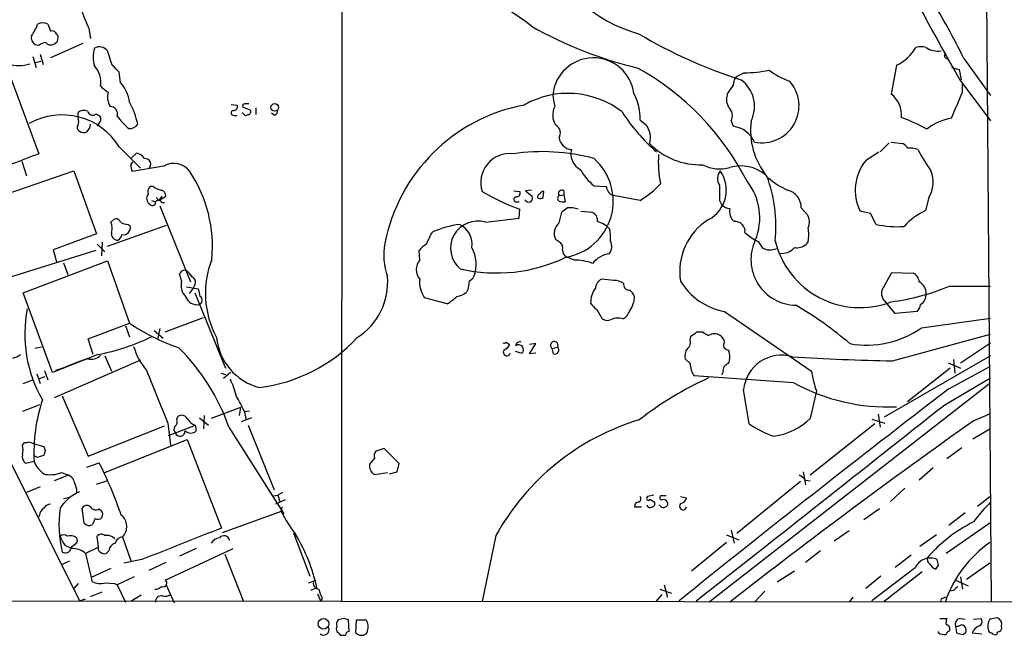
# Model space of a CAD drawing. Extents: x 21 to 1044, y 193 to 1061.
# Drawn here: x 724 to 845, y 230 to 306 of the extents above; entities that cross this region are included whole.
import ezdxf

# ---------------------------------------------------------------- set-up
doc = ezdxf.new("R2010")
doc.units = 0
doc.header["$MEASUREMENT"] = 0
doc.layers.add('MAIN', color=5, linetype='CONTINUOUS')

msp = doc.modelspace()

# ---------------------------------------------------------------- linework, layer by layer
at = {"layer": 'MAIN'}
for p, q in [((763.3547, 390.7891), (763.27, 233.8171)), ((842.8567, 310.1864), (843.4493, 233.8171)), ((728.1333, 303.8364), (728.3027, 303.6671)), ((732.1127, 304.5984), (732.282, 303.3284)), ((725.932, 302.4818), (725.424, 302.5664)), ((731.3507, 302.7358), (727.3713, 300.9578)), ((728.1333, 302.8204), (727.7947, 302.6511)), ((726.1013, 301.3811), (726.44, 300.1111)), ((734.9913, 300.0264), (734.3987, 301.8044)), ((725.17, 301.1271), (725.5933, 299.7724)), ((725.5087, 300.3651), (726.186, 300.5344)), ((838.0307, 300.8731), (838.2847, 300.4498)), ((840.0627, 300.8731), (843.3647, 296.3011)), ((736.0073, 297.9098), (735.838, 299.1798)), ((812.9693, 299.0951), (811.9533, 298.5871)), ((838.5387, 299.7724), (839.47, 299.5184)), ((839.47, 299.5184), (839.724, 298.2484)), ((722.4607, 298.4178), (725.932, 289.1044)), ((839.5547, 298.2484), (843.3647, 293.1684)), ((839.8933, 296.7244), (839.8933, 297.8251)), ((811.6147, 297.5711), (810.9373, 296.6398)), ((730.758, 293.5071), (730.758, 294.1844)), ((732.9593, 294.0151), (733.3827, 293.8458)), ((749.6387, 295.2004), (750.4007, 295.1158)), ((751.1627, 294.0151), (750.9933, 294.1844)), ((751.078, 294.8618), (752.0093, 294.5231)), ((752.6867, 294.7771), (752.6867, 293.9304)), ((755.0573, 293.8458), (754.634, 294.0998)), ((733.3827, 292.9144), (733.1287, 292.4911)), ((749.9773, 293.8458), (750.4007, 293.8458)), ((800.1, 293.2531), (800.862, 292.6604)), ((811.3607, 293.1684), (811.6147, 292.4911)), ((830.834, 290.4591), (829.7333, 289.3584)), ((831.088, 290.5438), (832.5273, 290.3744)), ((735.838, 289.9511), (738.4627, 287.3264)), ((737.362, 288.5964), (737.9547, 289.1891)), ((828.04, 288.3424), (829.564, 289.3584)), ((723.8153, 288.1731), (724.408, 286.3951)), ((737.2773, 287.7498), (737.5313, 288.0884)), ((719.9207, 283.4318), (730.25, 286.9878)), ((730.25, 286.9878), (733.044, 279.1984)), ((741.3413, 287.5804), (737.4467, 286.9031)), ((740.0713, 285.0404), (739.648, 285.0404)), ((784.5213, 284.5324), (785.2833, 284.4478)), ((786.7227, 284.6171), (785.9607, 284.5324)), ((785.9607, 284.5324), (786.8073, 283.8551)), ((788.162, 283.6858), (788.2467, 284.4478)), ((790.702, 284.5324), (790.702, 284.0244)), ((794.4273, 285.1251), (795.9513, 285.0404)), ((739.8173, 283.3471), (740.3253, 283.1778)), ((740.41, 283.6858), (740.7487, 283.3471)), ((741.0873, 283.8551), (740.7487, 283.3471)), ((740.7487, 283.3471), (741.5953, 283.8551)), ((741.0873, 283.0931), (741.426, 283.0931)), ((784.6907, 283.1778), (785.1987, 283.1778)), ((790.1093, 283.9398), (790.702, 284.0244)), ((790.702, 284.0244), (790.8713, 283.1778)), ((800.1, 283.3471), (796.798, 283.9398)), ((809.9213, 283.3471), (810.1753, 282.8391)), ((835.7447, 283.6858), (835.3213, 282.0771)), ((740.8333, 282.6698), (744.6433, 273.2718)), ((785.1987, 281.1458), (785.2833, 282.2464)), ((790.1093, 280.5531), (790.448, 281.9078)), ((792.8187, 281.9924), (794.1733, 281.9078)), ((819.9967, 282.4158), (820.7587, 281.5691)), ((828.548, 281.7384), (827.278, 281.9924)), ((734.822, 280.6378), (735.1607, 280.9764)), ((781.05, 280.6378), (785.1987, 281.1458)), ((829.2253, 280.3838), (828.548, 281.7384)), ((734.3987, 277.6744), (741.68, 280.2991)), ((736.9387, 280.3838), (737.1927, 280.2144)), ((774.2767, 279.1138), (774.5307, 279.4524)), ((733.044, 279.1984), (727.71, 277.2511)), ((790.0247, 278.2671), (789.686, 278.5211)), ((814.6627, 278.2671), (815.1707, 277.5051)), ((820.8433, 278.2671), (820.5893, 277.9284)), ((732.9593, 277.1664), (721.614, 273.6104)), ((727.71, 277.2511), (728.1333, 275.6424)), ((733.1287, 277.9284), (734.06, 276.9971)), ((733.7213, 278.1824), (733.6367, 276.4891)), ((772.922, 275.9811), (772.8373, 277.1664)), ((723.9847, 271.9171), (734.3987, 275.8964)), ((734.3987, 275.8964), (737.108, 268.1918)), ((791.972, 275.9811), (791.1253, 276.3198)), ((728.98, 275.6424), (729.488, 274.2031)), ((743.5427, 273.4411), (743.2887, 274.2878)), ((796.8827, 273.4411), (795.3587, 273.6104)), ((830.2413, 272.7638), (831.1727, 274.4571)), ((831.1727, 274.4571), (833.7973, 274.3724)), ((744.1353, 272.6791), (745.5747, 272.4251)), ((744.982, 272.5098), (744.474, 271.8324)), ((745.1513, 272.9331), (744.982, 272.5098)), ((778.8487, 272.3404), (778.6793, 272.0018)), ((838.2847, 272.7638), (843.3647, 272.7638)), ((727.6253, 262.0958), (723.9847, 271.9171)), ((745.1513, 271.9171), (748.9613, 262.6038)), ((776.3087, 270.5624), (773.5147, 271.3244)), ((831.596, 269.3771), (830.072, 271.2398)), ((794.766, 269.8851), (795.4433, 268.6998)), ((741.5107, 267.0911), (746.252, 268.8691)), ((810.514, 269.6311), (821.2667, 262.2651)), ((834.3053, 269.6311), (831.596, 269.3771)), ((834.8133, 267.5991), (843.3647, 268.7844)), ((732.028, 266.2444), (737.108, 268.1918)), ((736.6, 267.8531), (737.108, 266.4984)), ((740.8333, 267.5144), (740.5793, 266.1598)), ((732.6207, 264.2971), (732.028, 266.2444)), ((740.156, 267.2604), (741.2567, 266.3291)), ((806.2807, 266.0751), (806.3653, 266.5831)), ((807.1273, 267.0911), (807.8047, 267.0911)), ((831.2573, 263.5351), (843.3647, 266.8371)), ((726.2707, 265.2284), (725.424, 265.0591)), ((783.59, 265.8211), (784.0133, 265.5671)), ((786.4687, 264.3818), (787.2307, 265.6518)), ((787.2307, 265.6518), (786.4687, 265.5671)), ((789.2627, 265.0591), (789.94, 265.2284)), ((789.432, 264.3818), (789.2627, 265.0591)), ((810.9373, 264.8898), (811.1067, 264.6358)), ((839.6393, 263.2811), (843.3647, 265.7364)), ((731.9433, 263.7891), (729.6573, 262.9424)), ((731.8587, 263.7891), (730.504, 263.2811)), ((733.2133, 264.2971), (731.266, 263.5351)), ((734.06, 264.1278), (734.9067, 262.2651)), ((784.6907, 264.7204), (785.5373, 264.4664)), ((787.2307, 264.4664), (786.4687, 264.3818)), ((806.2807, 263.1964), (805.688, 263.7891)), ((843.3647, 264.1278), (830.2413, 256.5924)), ((838.7927, 263.7044), (838.962, 262.0111)), ((731.266, 263.5351), (727.6253, 262.0958)), ((738.4627, 263.6198), (727.7947, 258.9631)), ((728.8953, 262.6038), (727.964, 262.3498)), ((730.504, 263.2811), (728.8953, 262.6038)), ((729.6573, 262.9424), (728.8953, 262.6038)), ((838.3693, 262.6038), (833.12, 258.4551)), ((838.1153, 263.2811), (839.6393, 262.6038)), ((838.2, 260.0638), (843.3647, 262.8578)), ((725.678, 261.9264), (726.1013, 260.7411)), ((726.0167, 261.3338), (726.694, 261.5878)), ((726.6093, 262.3498), (727.0327, 261.1644)), ((748.3687, 262.0111), (748.9613, 261.8418)), ((749.554, 262.0958), (748.7073, 261.3338)), ((819.0653, 260.8258), (806.7887, 261.6724)), ((810.3447, 262.1804), (810.1753, 261.7571)), ((837.692, 258.1164), (843.3647, 261.4184)), ((723.9847, 260.7411), (725.17, 261.1644)), ((843.28, 260.7411), (808.6513, 233.7324)), ((728.8107, 259.2171), (732.028, 251.7664)), ((813.562, 255.7458), (812.8847, 259.9791)), ((821.8593, 259.8098), (821.0973, 256.4231)), ((726.0167, 258.1164), (723.9, 257.2698)), ((750.824, 257.7778), (747.1833, 256.4231)), ((750.824, 257.7778), (750.6547, 256.7618)), ((742.95, 256.3384), (743.1193, 256.6771)), ((745.744, 256.5078), (746.8447, 255.5764)), ((746.3367, 256.7618), (746.252, 255.1531)), ((752.1787, 256.5078), (750.9087, 255.9998)), ((751.2473, 257.2698), (751.9247, 257.3544)), ((751.2473, 257.3544), (751.5013, 256.2538)), ((829.4793, 256.9311), (829.7333, 255.3224)), ((841.3327, 256.1691), (843.3647, 257.0158)), ((732.028, 251.7664), (741.426, 255.4918)), ((741.8493, 255.8304), (742.188, 253.1211)), ((741.934, 254.3064), (745.236, 255.5764)), ((749.3847, 255.3224), (756.158, 244.6544)), ((751.7553, 255.5764), (754.9727, 247.6178)), ((829.056, 255.7458), (821.0973, 249.3958)), ((828.7173, 256.3384), (830.326, 255.8304)), ((841.1633, 253.8831), (843.28, 255.1531)), ((745.3207, 254.8991), (745.1513, 254.7298)), ((723.9, 253.1211), (724.154, 253.4598)), ((724.7467, 253.5444), (725.3393, 253.2904)), ((725.3393, 253.2904), (726.5247, 252.9518)), ((734.06, 249.7344), (744.22, 253.7984)), ((744.22, 253.7984), (748.4533, 242.8764)), ((768.5193, 252.6978), (767.5033, 252.3591)), ((770.382, 250.8351), (768.5193, 252.6978)), ((839.8087, 252.7824), (837.946, 251.4278)), ((722.0373, 251.7664), (730.9273, 233.9018)), ((725.7627, 251.5971), (725.424, 251.7664)), ((726.694, 252.4438), (726.5247, 251.8511)), ((767.334, 251.5124), (766.7413, 250.7504)), ((725.3393, 251.0891), (724.3233, 250.8351)), ((731.8587, 250.4118), (733.3827, 250.9198)), ((770.128, 249.8191), (770.382, 250.8351)), ((836.2527, 250.3271), (834.5593, 248.8031)), ((729.5727, 249.3958), (727.7947, 248.7184)), ((728.726, 249.7344), (729.5727, 249.3958)), ((767.334, 249.4804), (768.9427, 249.7344)), ((769.1967, 249.5651), (770.128, 249.8191)), ((820.2507, 249.8191), (820.5047, 248.2104)), ((726.1013, 247.9564), (724.408, 247.2791)), ((733.044, 248.2951), (734.314, 248.7184)), ((819.912, 248.6338), (812.038, 242.1991)), ((820.5047, 248.8031), (821.0973, 248.7184)), ((728.98, 246.5171), (729.742, 246.6864)), ((730.5887, 247.7024), (730.5887, 247.2791)), ((754.888, 246.8558), (755.396, 246.9404)), ((755.9887, 247.2791), (755.396, 246.9404)), ((755.396, 246.9404), (755.65, 246.1784)), ((801.7933, 246.9404), (801.0313, 246.7711)), ((803.3173, 246.8558), (802.64, 246.8558)), ((805.0953, 246.7711), (805.8573, 246.6018)), ((832.7813, 247.7871), (831.0033, 246.1784)), ((841.756, 245.5858), (843.28, 246.7711)), ((756.3273, 246.3478), (755.142, 245.8398)), ((755.904, 245.5011), (755.8193, 244.9084)), ((799.4227, 245.5011), (800.2693, 245.5011)), ((801.37, 246.4324), (801.878, 246.0938)), ((802.64, 245.5858), (802.4707, 245.7551)), ((726.0167, 244.4851), (725.8473, 244.1464)), ((731.52, 243.4691), (731.266, 245.3318)), ((733.3827, 245.2471), (733.6367, 244.9931)), ((755.8193, 244.9084), (748.538, 242.2838)), ((829.6487, 245.2471), (827.7013, 243.8924)), ((840.232, 244.7391), (838.2, 243.2151)), ((732.8747, 244.0618), (732.536, 243.2998)), ((843.28, 243.4691), (837.8613, 239.7438)), ((733.298, 240.5058), (733.1287, 241.8604)), ((736.2613, 241.7758), (737.2773, 238.8124)), ((757.3433, 242.2838), (759.3753, 236.9498)), ((782.32, 241.9451), (780.6267, 233.8171)), ((810.768, 242.0298), (812.292, 241.4371)), ((811.3607, 242.6224), (811.6993, 241.0138)), ((825.9233, 242.5378), (824.0607, 241.2678)), ((836.676, 242.0298), (834.644, 240.5904)), ((729.1493, 240.7598), (729.8267, 240.4211)), ((730.504, 240.9291), (729.8267, 240.4211)), ((810.768, 241.0984), (806.45, 237.5424)), ((733.298, 240.5058), (731.6893, 239.7438)), ((731.6893, 239.7438), (732.3667, 236.7804)), ((734.568, 240.0824), (734.2293, 239.7438)), ((741.5107, 236.4418), (749.8927, 240.3364)), ((745.3207, 240.3364), (743.2887, 239.4051)), ((748.8767, 239.6591), (751.1627, 233.8171)), ((822.3673, 240.0824), (820.5047, 238.6431)), ((831.596, 238.0504), (833.5433, 239.5744)), ((728.726, 238.3891), (729.742, 238.8124)), ((738.632, 238.9818), (736.4307, 238.5584)), ((741.5953, 238.6431), (739.4787, 237.6271)), ((836.93, 238.3044), (836.7607, 238.9818)), ((843.28, 238.5584), (840.4013, 236.5264)), ((734.822, 237.8811), (732.3667, 236.7804)), ((819.15, 237.5424), (817.0333, 236.1878)), ((829.818, 236.9498), (827.9553, 235.4258)), ((834.0513, 237.9658), (828.7173, 233.9018)), ((834.898, 237.4578), (830.2413, 233.8171)), ((730.758, 236.0184), (730.25, 235.4258)), ((732.3667, 236.7804), (732.4513, 236.2724)), ((734.1447, 236.1031), (735.2453, 236.0184)), ((735.2453, 236.0184), (735.584, 235.8491)), ((737.7007, 236.8651), (735.584, 235.8491)), ((735.584, 235.8491), (736.6, 233.7324)), ((741.5953, 235.9338), (742.6113, 233.6478)), ((759.206, 236.1031), (760.1373, 236.4418)), ((803.0633, 235.8491), (803.4867, 234.3251)), ((839.0467, 236.4418), (840.5707, 235.7644)), ((839.6393, 236.8651), (839.8933, 235.3411)), ((732.282, 234.4098), (733.7213, 235.0024)), ((738.5473, 234.5791), (737.2773, 233.8171)), ((760.222, 235.5104), (759.46, 235.1718)), ((760.3067, 234.7484), (760.73, 233.8171)), ((802.8093, 234.6638), (802.0473, 233.8171)), ((802.5553, 235.3411), (803.9947, 234.8331)), ((815.5093, 235.0871), (814.2393, 233.7324)), ((838.7927, 235.1718), (838.2847, 235.0871)), ((639.6567, 233.9864), (900.5147, 233.7324)), ((730.9273, 233.9018), (731.6893, 234.1558)), ((760.8993, 234.2404), (760.73, 233.8171)), ((826.3467, 234.3251), (825.9233, 233.7324)), ((837.2687, 234.1558), (837.184, 233.8171)), ((763.6087, 231.7004), (762.8467, 231.5311)), ((764.2013, 230.0918), (764.1167, 231.5311)), ((765.048, 229.9224), (765.1327, 231.5311)), ((765.1327, 231.5311), (766.318, 231.5311)), ((837.0993, 231.7004), (837.946, 231.7004)), ((839.6393, 231.7004), (840.232, 231.6158)), ((841.248, 231.6158), (842.1793, 231.7004)), ((844.2113, 231.7851), (843.28, 231.6158)), ((762.9313, 229.9224), (763.1007, 229.6684)), ((836.93, 229.9224), (836.93, 230.0918)), ((839.0467, 230.7691), (839.1313, 229.9224)), ((839.978, 229.7531), (840.3167, 230.0071)), ((841.0787, 229.9224), (842.264, 229.8378))]:
    msp.add_line(p, q, dxfattribs=at)
for centre, radius in [((755.027, 294.8316), 0.4679), ((761.05, 231.0474), 0.6597)]:
    msp.add_circle(centre, radius, dxfattribs=at)
for centre, radius, start, end in [((804.7381, 321.3418), 18.0719, 201.363857, 254.572675), ((1185.8957, 496.4091), 399.0235, 207.148542, 209.776243), ((756.4653, 265.3895), 49.7276, 52.521525, 70.052873), ((757.4277, 260.0855), 92.153, 26.270369, 31.502772), ((744.4065, 310.9401), 13.8331, 197.04892, 207.286738), ((721.5953, 306.3914), 4.361, 321.340397, 342.863077), ((726.3977, 304.0482), 1.2341, 59.033059, 120.966941), ((938.8518, 389.333), 227.9505, 201.68448, 201.913663), ((727.5306, 303.6491), 0.6311, 17.263584, 104.619728), ((811.6028, 348.8174), 50.5167, 240.494176, 256.5421), ((831.183, 356.5583), 61.2159, 239.301112, 252.27509), ((726.1089, 303.4615), 1.1271, 169.48964, 232.578016), ((726.8295, 301.4654), 1.356, 92.147058, 131.445099), ((727.3909, 303.361), 0.8167, 221.445945, 299.631761), ((726.948, 303.4978), 1.3652, 330.251995, 7.123455), ((736.2831, 301.0424), 3.6624, 162.51, 197.488508), ((733.4024, 301.0623), 1.2423, 36.680803, 119.536642), ((829.3126, 305.045), 5.5859, 296.045775, 329.71211), ((834.771, 299.8984), 2.4144, 74.751542, 105.248458), ((836.8878, 304.4379), 2.6609, 236.159436, 278.229983), ((838.0064, 301.2238), 0.3516, 153.420372, 273.963689), ((723.4767, 304.7549), 4.7561, 253.451105, 286.54774), ((794.352, 295.9202), 5.0263, 7.256793, 174.684926), ((730.6605, 297.935), 2.9261, 351.181188, 43.300865), ((523.7772, 87.9406), 299.3189, 44.888792, 45.117989), ((783.2419, 270.2162), 33.8271, 27.274907, 60.603384), ((812.9553, 313.1052), 14.0101, 270.057255, 282.624266), ((821.5134, 306.6803), 9.095, 232.821541, 251.032943), ((1720.4397, 128.9209), 904.9968, 169.1016298, 169.3308092), ((732.6154, 294.9149), 4.5249, 6.847651, 41.443102), ((812.9903, 297.6771), 1.3797, 138.732034, 184.40635), ((810.1955, 294.962), 4.0405, 333.64613, 54.42688), ((815.1461, 295.029), 4.5759, 258.570235, 41.801262), ((735.9224, 299.4333), 3.0674, 219.397568, 242.020577), ((736.5371, 296.1107), 2.1435, 163.363226, 212.899039), ((791.2136, 285.6631), 10.8974, 52.160109, 119.839637), ((793.8873, 293.5583), 6.2202, 357.187596, 28.802037), ((812.7242, 295.8339), 1.9602, 155.724409, 209.730017), ((829.1987, 293.9174), 3.176, 354.115825, 53.497399), ((34.8944, 633.7643), 872.7079, 337.0525513, 337.281735), ((728.6899, 290.7524), 9.6423, 11.926882, 29.185906), ((751.3864, 294.9646), 0.3251, 99.633276, 198.434949), ((751.586, 168.2852), 127.0002, 89.885409, 90.114591), ((794.8018, 296.6062), 5.459, 182.313892, 197.701087), ((731.4777, 293.3799), 1.0794, 64.44857, 131.81559), ((732.5552, 294.4961), 0.6282, 193.091687, 310.034449), ((734.6997, 294.0245), 0.9227, 343.413168, 87.664467), ((749.935, 294.1421), 0.2993, 98.124688, 278.124688), ((749.9409, 294.9314), 0.4954, 264.416009, 21.852954), ((751.4975, 294.2422), 0.4046, 214.14965, 309.584353), ((751.6847, 294.3114), 0.3875, 280.497939, 33.11188), ((754.7187, 294.4385), 0.6826, 299.738635, 7.11981), ((789.835, 273.8646), 21.6325, 100.773507, 168.943811), ((791.549, 293.874), 2.2234, 151.162901, 213.081124), ((816.5853, 306.0979), 22.1158, 212.334209, 229.191859), ((810.058, 293.7884), 1.4427, 334.548607, 48.073596), ((728.8045, 285.6579), 8.2403, 31.399604, 119.500812), ((729.7423, 293.0838), 1.1004, 337.370923, 22.624271), ((732.9593, 293.3801), 0.6294, 312.276138, 47.723862), ((741.8474, 298.2347), 7.697, 215.53612, 231.188944), ((822.6661, 291.9759), 8.9301, 172.325944, 219.377571), ((822.8855, 268.8471), 26.4958, 61.592256, 69.052692), ((839.9625, 286.1974), 7.4471, 101.022191, 126.904058), ((731.1836, 292.3551), 0.5238, 144.346604, 240.698863), ((731.4627, 292.6232), 0.9011, 233.547217, 296.070252), ((730.8524, 292.833), 1.4323, 314.6351, 356.481557), ((737.1737, 293.3576), 1.1305, 262.355122, 327.196872), ((789.1035, 291.6471), 1.1688, 329.380103, 60.107366), ((798.7688, 291.0906), 2.6164, 344.113561, 36.868146), ((811.1341, 289.101), 3.424, 24.921464, 81.93119), ((791.8516, 291.37), 1.7711, 190.349985, 262.919924), ((807.4757, 296.3417), 8.5982, 223.948711, 272.192892), ((831.8076, 289.0619), 1.4969, 28.746399, 61.262153), ((737.6161, 287.5805), 1.6439, 34.508882, 78.113137), ((787.9969, 264.614), 24.7478, 74.939612, 98.271219), ((793.7182, 289.0727), 2.1536, 165.48691, 242.806736), ((833.4163, 287.1579), 2.6406, 68.361775, 96.442748), ((852.5172, 298.9178), 20.3761, 207.173201, 215.83759), ((1357.6398, -1363.191), 1768.9361, 110.9229223, 111.1521016), ((739.0129, 287.7921), 0.7209, 310.246158, 93.355727), ((784.0442, 285.5386), 3.5874, 83.718542, 197.702079), ((789.7651, 283.249), 7.0309, 279.751973, 48.462966), ((815.8667, 288.1311), 13.51, 176.228298, 191.753498), ((832.4472, 284.5928), 5.7864, 139.609209, 206.704983), ((739.6887, 287.792), 2.4118, 181.002586, 201.627156), ((742.5775, 285.4722), 2.4439, 35.838286, 120.386379), ((730.6021, 277.6567), 16.7417, 354.54716, 33.524908), ((799.1722, 290.8007), 7.3977, 209.507022, 230.103792), ((809.9181, 291.7811), 4.5517, 242.334325, 286.243488), ((806.6128, 284.6222), 4.1364, 298.188271, 34.882629), ((811.1409, 286.0427), 1.4769, 140.213801, 214.330295), ((812.5239, 282.8384), 4.7629, 49.865434, 106.247453), ((832.4949, 285.5966), 3.7699, 329.545551, 21.655781), ((807.6363, 281.2148), 7.2419, 337.439595, 38.447532), ((799.3424, 280.17), 17.5314, 354.047103, 20.502685), ((821.6716, 292.4623), 8.5377, 227.764276, 246.763959), ((740.297, 284.3631), 0.938, 133.777634, 195.710475), ((741.4892, 286.9239), 2.3575, 233.027543, 258.09094), ((740.8544, 283.8903), 0.7417, 357.279935, 78.467387), ((795.1355, 309.1125), 28.6156, 239.534191, 249.861259), ((784.8236, 284.2633), 0.4953, 264.40337, 21.867995), ((788.179, 283.999), 0.4539, 81.421795, 165.960695), ((790.448, 284.1937), 0.4233, 53.132809, 216.856362), ((797.2916, 285.1955), 1.3492, 186.600928, 248.54083), ((794.4618, 292.9984), 11.1775, 300.293077, 317.026223), ((1275.5709, 284.2784), 465.6505, 179.885396, 180.114592), ((817.7322, 282.4258), 2.2645, 359.746984, 75.392432), ((740.1032, 283.5905), 0.8786, 143.823994, 238.792414), ((739.9497, 283.0824), 0.3876, 218.883754, 14.251397), ((740.6805, 282.9036), 0.4487, 24.977557, 142.333315), ((784.8375, 283.4592), 0.3174, 101.302851, 242.449972), ((786.4264, 283.8128), 0.6693, 214.691906, 288.429535), ((786.2148, 283.6434), 0.6292, 312.268789, 19.661787), ((787.7447, 283.8249), 0.2843, 91.209443, 231.912942), ((787.7388, 284.5314), 0.9456, 259.674018, 296.58673), ((790.3423, 283.6011), 0.4111, 124.525032, 235.474968), ((790.6595, 284.7442), 1.5807, 249.629778, 277.700518), ((663.7987, 451.4708), 211.6404, 306.756638, 306.985843), ((791.4218, 279.2852), 3.1446, 70.33539, 95.410361), ((793.744, 280.8762), 1.1174, 352.088181, 67.405379), ((811.2903, 283.7991), 1.4713, 220.728008, 266.141889), ((812.7858, 281.9501), 1.6394, 166.561361, 228.491551), ((838.4316, 275.1426), 7.6001, 114.15745, 138.989033), ((735.4571, 280.4898), 0.5698, 15.05579, 121.34662), ((780.0727, 277.4386), 3.3452, 73.012999, 229.884336), ((794.0973, 277.7769), 3.0403, 41.490497, 75.652494), ((812.5411, 274.5651), 7.5433, 121.795001, 189.220571), ((811.8687, 279.5371), 1.1973, 351.871251, 98.133486), ((819.3933, 280.6907), 1.6235, 333.267653, 32.75431), ((733.3052, 279.8988), 1.6872, 341.656329, 25.975803), ((737.053, 282.6376), 2.2567, 242.394829, 267.096769), ((736.3465, 279.9763), 0.8791, 258.862633, 15.715304), ((779.7656, 267.2126), 13.3123, 98.348678, 113.156148), ((776.6376, 277.9084), 2.7488, 351.563333, 64.229184), ((791.2195, 279.2617), 1.703, 130.685226, 205.778104), ((789.9471, 278.6912), 6.521, 357.016583, 9.710481), ((816.6941, 279.1138), 4.2347, 348.46638, 11.532294), ((831.8073, 291.8238), 11.7278, 257.281486, 274.34932), ((735.6416, 279.1916), 0.7557, 166.517242, 272.055151), ((735.3299, 279.2196), 0.8534, 293.39255, 352.878315), ((477.6546, 405.5289), 322.4367, 336.687985, 336.917154), ((789.7565, 277.498), 0.8145, 342.354751, 70.775352), ((795.183, 277.6729), 1.4456, 319.972169, 28.009772), ((818.3993, 285.4542), 8.1004, 228.709209, 242.529911), ((819.4299, 276.0346), 5.6426, 154.807848, 268.876876), ((827.2346, 280.8521), 10.7501, 193.449235, 291.005253), ((776.353, 276.6128), 7.8745, 169.756784, 199.771438), ((775.2089, 275.2178), 3.0695, 117.982668, 140.592127), ((775.6625, 275.4542), 4.2253, 339.132569, 29.037614), ((791.4843, 277.2024), 0.9528, 177.070332, 247.86583), ((816.1333, 279.0067), 1.7836, 237.338117, 297.204358), ((817.6123, 278.8341), 2.0324, 260.7986, 319.163872), ((819.3949, 279.331), 1.8422, 262.360759, 310.416433), ((757.8791, 271.8732), 11.4094, 158.440303, 208.587615), ((774.37, 274.7957), 1.8713, 140.694652, 219.302979), ((782.375, 294.2756), 19.9009, 257.056203, 295.542936), ((791.9344, 269.3938), 6.5874, 69.345413, 89.672962), ((796.7167, 273.6773), 3.0954, 97.923562, 142.589973), ((658.808, 359.1071), 119.7134, 314.885409, 315.114591), ((743.8813, 274.2879), 0.4232, 53.116564, 126.883436), ((742.8257, 272.5548), 2.4508, 32.29978, 57.70022), ((745.6591, 272.8907), 2.1868, 165.422335, 222.650152), ((744.6071, 273.285), 0.648, 327.111786, 63.395407), ((760.8635, 273.2548), 8.109, 302.473794, 4.911744), ((776.2447, 273.2521), 3.342, 173.84535, 215.226573), ((1032.9372, 230.5228), 257.5067, 170.424926, 170.654106), ((778.2986, 274.6685), 1.4964, 298.735138, 331.264862), ((795.9449, 272.3905), 1.3534, 115.665737, 174.943162), ((796.9956, 271.5928), 1.8517, 54.610514, 93.495464), ((811.9328, 277.4985), 7.9943, 211.207129, 259.777207), ((833.2111, 273.1525), 1.3534, 5.056838, 64.334263), ((743.5718, 271.3786), 2.2598, 2.922039, 27.586725), ((797.1927, 270.6581), 3.1887, 144.500129, 180.197651), ((798.7915, 272.9874), 0.7326, 170.968417, 273.012377), ((797.5999, 270.6875), 1.9932, 23.861793, 51.891048), ((831.1364, 271.893), 1.2488, 135.78838, 211.536569), ((827.7403, 297.4595), 26.8526, 277.161671, 293.121179), ((833.797, 271.8546), 1.6092, 359.209518, 61.724565), ((745.4497, 271.9706), 1.5074, 201.868459, 277.992496), ((745.546, 271.0188), 0.5528, 281.828331, 59.240674), ((773.0188, 275.9691), 6.329, 301.319918, 314.99936), ((777.3759, 273.4062), 1.916, 273.533805, 312.863878), ((796.2348, 271.5687), 3.1888, 324.474228, 358.654078), ((833.8819, 271.7478), 1.5264, 303.694232, 3.177123), ((740.5627, 266.8435), 16.3713, 168.991039, 209.793153), ((796.0797, 271.9608), 2.4565, 212.329512, 237.670488), ((797.0448, 270.3427), 1.8921, 299.736994, 340.650503), ((794.4057, 228.1581), 49.0355, 49.873479, 59.464477), ((833.2469, 270.6896), 1.4969, 314.997293, 351.865567), ((796.0783, 269.7579), 1.234, 239.03067, 292.171283), ((797.3604, 267.0127), 1.7984, 69.735176, 116.998195), ((751.5307, 289.4172), 25.6619, 235.803817, 251.066081), ((828.0528, 277.2871), 11.8136, 260.032562, 304.908185), ((727.974, 291.022), 27.2336, 281.091914, 295.777514), ((754.9106, 267.0818), 7.0814, 185.412793, 255.269657), ((750.7146, 279.8742), 19.7866, 276.953371, 317.134662), ((805.4762, 265.7789), 0.8574, 302.907883, 20.212647), ((679.7463, 457.3371), 228.953, 303.575476, 303.804659), ((810.9289, 271.8176), 5.6657, 236.535436, 245.359198), ((809.2863, 265.4256), 1.4356, 59.913057, 120.08349), ((809.413, 265.7363), 1.1042, 4.404277, 57.518859), ((745.5915, 267.7245), 8.3321, 196.822742, 220.170256), ((724.4825, 246.5067), 26.4166, 19.49462, 44.870558), ((783.2936, 266.2023), 0.4829, 254.763614, 307.866658), ((783.6747, 264.6019), 0.4445, 139.634972, 342.249926), ((783.0396, 265.8635), 1.0178, 286.930557, 343.069443), ((785.241, 265.4062), 0.4658, 62.967351, 181.033353), ((785.1215, 264.9036), 0.6034, 313.562869, 125.012246), ((789.5258, 265.4459), 0.4678, 332.295648, 235.776601), ((789.5721, 264.8735), 0.5112, 254.096166, 43.969611), ((807.085, 264.1701), 1.448, 142.125016, 195.255119), ((811.005, 265.4824), 0.5965, 145.40144, 263.482652), ((722.2286, 266.1794), 2.3563, 281.905565, 306.980293), ((732.3667, 265.4484), 1.7125, 255.685419, 313.80045), ((809.1268, 264.0301), 2.0705, 336.255267, 17.010157), ((817.5644, 259.535), 4.7007, 73.543944, 174.578909), ((834.3643, 489.7874), 226.2736, 266.080144, 269.213238), ((808.8842, 263.2176), 2.6036, 180.466543, 216.404679), ((811.2419, 262.3161), 0.9074, 104.025523, 188.600703), ((2370.394, 915.2429), 1756.9811, 201.8142892, 202.043471), ((738.9784, 256.2464), 11.6992, 14.281406, 25.316103), ((826.4032, 222.2234), 43.0626, 114.468896, 127.790765), ((836.6966, 264.69), 15.6193, 188.93132, 198.206774), ((1939.8799, -1175.3426), 1809.4447, 127.5063766, 128.8466977), ((830.6586, 281.8148), 23.978, 241.08588, 272.645421), ((725.857, 245.1881), 28.1547, 25.602398, 29.687861), ((746.7862, 252.1073), 21.4711, 162.092892, 182.718099), ((-5231.286, 7908.3384), 9765.1621, 308.19604667, 308.42522935), ((743.5461, 256.0147), 0.788, 31.216895, 122.794642), ((745.9346, 257.4476), 1.9974, 210.85897, 249.527219), ((815.5523, 262.0522), 7.9015, 277.692731, 314.568781), ((743.1448, 255.0713), 0.5605, 143.195522, 229.492942), ((742.2021, 256.0421), 0.8045, 307.875608, 21.61228), ((744.45, 255.1342), 0.9019, 344.88975, 29.361906), ((808.7513, 227.3541), 30.1912, 106.819378, 151.09977), ((1307.2206, -401.1676), 805.6942, 125.3271372, 127.9994988), ((820.7711, 266.354), 12.826, 235.800832, 251.069065), ((743.3636, 254.8177), 0.6079, 196.494321, 7.695547), ((744.6698, 255.5923), 0.9878, 224.565266, 299.172914), ((721.9106, 252.5285), 2.0758, 343.409678, 16.587676), ((724.3235, 254.391), 0.9465, 259.683783, 296.559637), ((853.6167, 295.0253), 133.8752, 198.317001, 198.54617), ((725.0088, 251.7305), 1.1277, 169.510188, 232.563067), ((789.6436, 61.2243), 200.8048, 108.320348, 108.549531), ((768.2651, 251.7665), 0.9651, 142.120851, 195.264491), ((728.9796, 252.6976), 3.9798, 203.838679, 231.914657), ((684.1282, 226.3937), 55.023, 19.195762, 26.470843), ((767.9449, 250.5388), 1.2221, 170.028957, 240.006802), ((727.3551, 253.1635), 3.693, 257.005383, 291.79075), ((729.2763, 248.4222), 1.0177, 16.919786, 73.067804), ((818.9364, 247.573), 1.9932, 38.108952, 66.138207), ((984.4116, 332.8828), 267.7345, 198.322042, 198.551232), ((732.9855, 242.5638), 5.2227, 113.20925, 147.994617), ((799.7896, 246.4889), 0.4195, 289.652905, 42.275526), ((801.1584, 246.5595), 0.2468, 120.991622, 329.008378), ((802.8154, 246.632), 0.2843, 128.087058, 268.770406), ((727.456, 244.7392), 1.1039, 94.400696, 147.530798), ((731.8341, 245.0556), 0.6317, 44.846083, 154.071813), ((732.9559, 245.9095), 0.788, 211.216895, 302.794642), ((800.0101, 245.5117), 0.5875, 97.767362, 181.033826), ((801.3616, 245.8313), 0.4218, 190.406893, 308.473109), ((801.5534, 245.8821), 0.3875, 280.497939, 33.11188), ((802.9748, 245.8127), 0.4045, 214.126202, 309.613322), ((803.0209, 245.8818), 0.5118, 24.471751, 114.421718), ((803.1621, 245.8821), 0.3875, 280.497939, 33.11188), ((805.4238, 245.5609), 0.4377, 123.849817, 352.145792), ((804.8836, 246.898), 1.0178, 286.932197, 343.080214), ((858.9399, 230.527), 22.0207, 135.015455, 143.457996), ((727.117, 244.4007), 1.1035, 122.461635, 175.613639), ((742.3593, 243.2635), 13.9567, 171.477719, 193.88988), ((733.221, 244.5559), 0.6033, 234.974529, 46.444013), ((734.9402, 243.0532), 1.8377, 315.963475, 51.187296), ((776.4901, 256.0998), 23.5059, 208.431605, 216.510705), ((732.1409, 244.0617), 0.8583, 223.664049, 297.40999), ((849.4764, 227.1803), 18.4004, 116.563241, 139.067074), ((728.98, 241.4162), 0.6136, 46.380115, 133.619885), ((731.8258, 242.9108), 3.4337, 197.812818, 218.7875), ((729.8394, 240.6793), 1.259, 53.477781, 110.265763), ((733.6307, 241.5036), 0.6159, 45.802667, 144.596423), ((734.314, 240.5904), 1.3783, 42.51249, 100.6194), ((736.3799, 240.6807), 1.1015, 96.181077, 162.397417), ((1717.1954, -2214.4278), 2641.3642, 111.5158257, 111.7450079), ((748.7434, 241.1807), 0.746, 13.307812, 136.830451), ((738.8941, 230.8574), 21.8296, 12.307093, 31.042709), ((730.0566, 241.3645), 0.6243, 315.77878, 31.541369), ((735.6631, 239.9639), 1.1015, 107.602583, 173.824094), ((748.5379, 240.0825), 1.6439, 101.886863, 145.491118), ((851.631, 229.0663), 14.6462, 124.76297, 161.072564), ((729.1916, 240.5651), 0.7551, 239.706423, 342.371237), ((730.081, 237.8818), 2.4605, 49.181231, 93.954879), ((733.6226, 240.2941), 0.3875, 146.88812, 259.502061), ((734.0176, 240.3363), 0.6292, 222.268789, 289.661787), ((835.8956, 237.1681), 2.0095, 64.499756, 156.610464), ((836.2102, 239.0241), 0.6693, 161.559637, 235.310261), ((837.1698, 239.2144), 1.5315, 208.919791, 247.806065), ((709.7722, 322.7177), 152.6261, 326.192728, 326.421931), ((733.5521, 238.7289), 2.6919, 245.862026, 282.717658), ((741.2835, 236.0694), 0.4362, 243.270475, 58.612772), ((760.5254, 236.0749), 0.7354, 171.169134, 266.148614), ((740.3375, 236.3266), 0.9902, 264.39016, 319.217958), ((741.0217, 233.81), 0.7007, 77.613984, 186.358251), ((741.4682, 235.8496), 1.3872, 257.671, 301.258436), ((763.6232, 235.9197), 3.1999, 190.417271, 211.654071), ((966.0466, 108.4259), 179.6053, 134.885409, 135.114591), ((879.8452, 107.2481), 133.8593, 108.316987, 108.546184), ((763.609, 230.9383), 0.9657, 142.1297, 195.24367), ((721.5402, 104.6233), 133.8594, 71.45383, 71.683027), ((765.0485, 230.6845), 1.5259, 340.549759, 33.698399), ((839.8074, 231.1078), 1.9535, 162.340474, 184.974823), ((837.8092, 230.4108), 0.5302, 333.758787, 84.36038), ((839.6534, 231.0373), 0.6633, 91.21814, 203.848478), ((839.216, 231.5311), 0.7806, 257.473581, 310.599702), ((839.6668, 230.2478), 0.693, 339.67715, 85.265197), ((841.7032, 231.33), 0.6032, 291.602118, 37.882481), ((844.6091, 230.7298), 1.5973, 146.311922, 200.270564), ((843.834, 230.9614), 0.9059, 347.744899, 65.38961), ((761.0899, 230.3034), 0.6437, 226.321685, 27.416941), ((763.1854, 230.4304), 0.5681, 153.43946, 243.425927), ((763.4394, 399.0183), 169.3502, 269.885409, 270.114558), ((764.2014, 229.6684), 0.4234, 90.013532, 180), ((765.7255, 230.572), 0.9386, 223.795632, 285.688804), ((765.8945, 230.2612), 0.5988, 278.140927, 351.859073), ((837.6496, 231.2349), 1.4968, 241.26551, 278.130644), ((838.5811, 229.4565), 0.7785, 112.378134, 157.605454), ((840.0205, 232.1674), 2.4147, 248.392463, 268.991501), ((842.476, 229.3719), 1.5018, 111.511653, 158.496845), ((843.5767, 230.4733), 0.5525, 212.502209, 265.567893), ((843.915, 230.1341), 0.4359, 209.058435, 299.058435), ((844.423, 229.7955), 0.2993, 81.875312, 188.143638), ((844.1186, 230.6081), 0.6219, 303.881709, 15.003819)]:
    msp.add_arc(centre, radius, start, end, dxfattribs=at)

doc.saveas('drawing.dxf')
